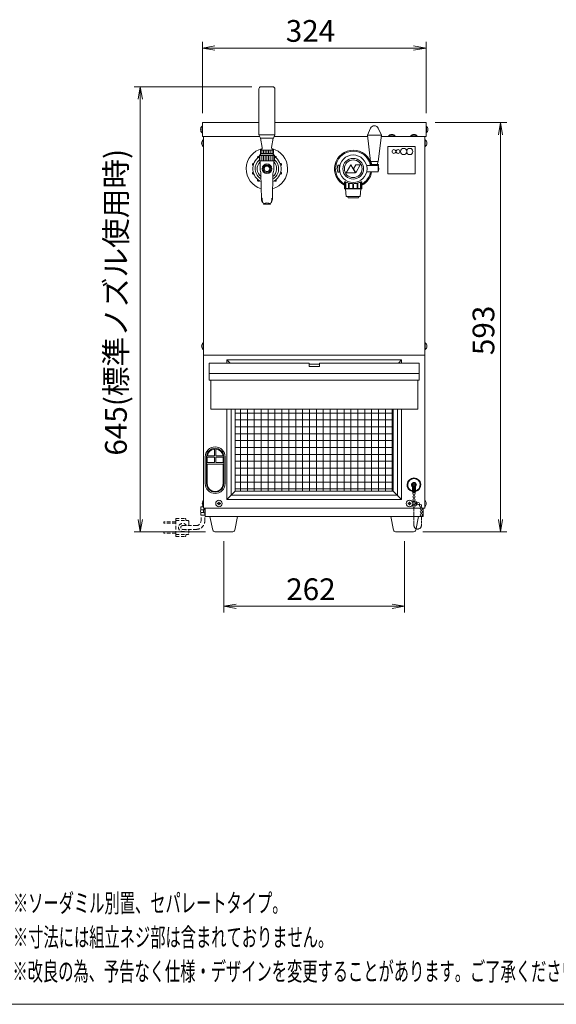
# Model space of a CAD drawing. Units: millimetres. Extents: x 414 to 7739, y -527 to 7171.
# Drawn here: x 2234 to 3011, y 2039 to 3466 of the extents above; entities that cross this region are included whole.
import ezdxf

# ---------------------------------------------------------------- set-up
doc = ezdxf.new("R2010")
doc.units = ezdxf.units.MM
doc.linetypes.add('AM_ISO09W050', pattern=[22.5, 12, -1.5, 3, -1.5, 3, -1.5])
doc.linetypes.add('DASHED2', pattern=[9.525, 6.35, -3.175])
doc.layers.get('0').update_dxf_attribs({"lineweight": 18})
for name, color, linetype, lineweight in [('ACｺｰﾄﾞ', 252, 'DASHED2', 18), ('AM_5', 51, 'Continuous', 18), ('仮想線', 44, 'AM_ISO09W050', 13), ('図面枠', 111, 'Continuous', 15), ('弱線', 133, 'Continuous', 13)]:
    doc.layers.add(name, color=color, linetype=linetype, lineweight=lineweight)
doc.styles.get("Standard").update_dxf_attribs({"font": 'simplex.shx', "bigfont": 'bigfont.shx'})

# ---------------------------------------------------------------- blocks, each defined once
blk = doc.blocks.new('A$C20FA63F1')
at = {"color": 0, "linetype": 'ByBlock', "lineweight": -2}
for p, q in [((2, -94.25), (0, -94.58)), ((2, -94.91), (0, -94.58)), ((0, -94.58), (2, -94.58)), ((34, -94.25), (36, -94.58)), ((34, -94.91), (36, -94.58)), ((36, -94.58), (34, -94.58)), ((-10.34, -102.82), (-10, -100.82)), ((-9.67, -102.82), (-10, -100.82)), ((-10, -100.82), (-10, -102.82)), ((47.67, -108.58), (48, -106.58)), ((48.33, -108.58), (48, -106.58)), ((48, -106.58), (48, -108.58)), ((-10.34, -170.47), (-10, -172.47)), ((-9.67, -170.47), (-10, -172.47)), ((-10, -172.47), (-10, -170.47)), ((47.67, -170.47), (48, -172.47)), ((48.33, -170.47), (48, -172.47)), ((48, -172.47), (48, -170.47)), ((5.44, -184.13), (3.44, -184.47)), ((5.44, -184.8), (3.44, -184.47)), ((3.44, -184.47), (5.44, -184.47)), ((30.56, -184.13), (32.56, -184.47)), ((30.56, -184.8), (32.56, -184.47)), ((32.56, -184.47), (30.56, -184.47))]:
    blk.add_line(p, q, dxfattribs=at)
at = {"layer": 'AM_5', "color": 4, "lineweight": 9}
for p, q in [((0, -105.08), (0, -93.58)), ((2, -94.58), (34, -94.58)), ((36, -105.08), (36, -93.58)), ((7.94, -100.82), (-11, -100.82)), ((-10, -102.82), (-10, -170.47)), ((37.5, -106.58), (49, -106.58)), ((48, -108.58), (48, -170.47)), ((0.5, -172.47), (-11, -172.47)), ((35.5, -172.47), (49, -172.47)), ((3.44, -173.97), (3.44, -185.47)), ((32.56, -173.97), (32.56, -185.47)), ((5.44, -184.47), (30.56, -184.47))]:
    blk.add_line(p, q, dxfattribs=at)
at = {"layer": '図面枠'}
blk.add_line((164.82, -248.54), (-33.38, -248.54), dxfattribs=at)
at = {"layer": 'AM_5'}
for s, p in [('324', (13.42, -93.58)), ('262', (13.5, -183.47))]:
    blk.add_text(s, height=3.5, dxfattribs=at).set_placement(p)
for s, p in [('645(標準ノズル使用時)', (-12.17, -160.2)), ('593', (47, -144.02))]:
    blk.add_text(s, height=3.5, rotation=90, dxfattribs=at).set_placement(p)
at = {"layer": '図面枠', "width": 0.6}
for s, p in [('%%U※ソーダミル別置、セパレートタイプ。', (-30.5, -233.74)), ('%%U※寸法には組立ネジ部は含まれておりません。', (-30.5, -239.24)), ('%%U※改良の為、予告なく仕様・デザインを変更することがあります。ご了承ください。', (-30.58, -244.74))]:
    blk.add_text(s, height=3, dxfattribs=at).set_placement(p)

msp = doc.modelspace()

# ---------------------------------------------------------------- hatches: boundary and pattern name
at = {"layer": '弱線', "ltscale": 0.3}
h = msp.add_hatch(dxfattribs=at)
h.set_pattern_fill('_U', color=256, scale=2.5, angle=90, style=0, pattern_type=0)
h.set_pattern_definition([(90, (1037.015, 386.532), (-2.5, 2e-16), [])])
h.paths.add_polyline_path([(2602.6, 3261.2), (2581.6, 3261.2), (2581.6, 3268.9), (2602.6, 3268.9)])
at = {"layer": '弱線'}
h = msp.add_hatch(dxfattribs=at)
h.set_pattern_fill('_U', color=256, scale=2.5, angle=90, style=0, pattern_type=0)
h.set_pattern_definition([(90, (1037.015, 386.832), (-2.5, 2e-16), [])])
h.paths.add_polyline_path([(2582.6, 3276.7), (2601.6, 3276.7), (2601.6, 3271.7), (2582.6, 3271.7)])
h = msp.add_hatch(dxfattribs=at)
h.set_pattern_fill('_USER', color=256, scale=10, angle=90, style=0, double=1, pattern_type=0)
h.set_pattern_definition([(90, (1783.782, 565.786), (-10, 6e-16), []), (180, (1783.782, 565.786), (-1e-15, -10), [])])
edge = h.paths.add_edge_path(flags=0)
edge.add_line((2546.1, 2901.2), (2775.1, 2901.2))
edge.add_line((2775.1, 2782.7), (2775.1, 2901.2))
edge.add_line((2546.1, 2782.7), (2775.1, 2782.7))
edge.add_line((2546.1, 2901.2), (2546.1, 2782.7))
edge = h.paths.add_edge_path(flags=0)
edge.add_line((2546.1, 2901.2), (2775.1, 2901.2))
edge.add_line((2546.1, 2960.7), (2546.1, 2901.2))
edge.add_line((2650.6, 2960.7), (2546.1, 2960.7))
edge.add_line((2650.6, 2940.7), (2650.6, 2960.7))
edge.add_line((2670.6, 2940.7), (2650.6, 2940.7))
edge.add_line((2670.6, 2960.7), (2670.6, 2940.7))
edge.add_line((2775.1, 2960.7), (2670.6, 2960.7))
edge.add_line((2775.1, 2901.2), (2775.1, 2960.7))
edge = h.paths.add_edge_path(flags=0)
edge.add_line((2546.1, 2901.2), (2775.1, 2901.2))
edge.add_line((2546.1, 2960.7), (2546.1, 2901.2))
edge.add_line((2650.6, 2960.7), (2546.1, 2960.7))
edge.add_line((2650.6, 2940.7), (2650.6, 2960.7))
edge.add_line((2670.6, 2940.7), (2650.6, 2940.7))
edge.add_line((2670.6, 2960.7), (2670.6, 2940.7))
edge.add_line((2775.1, 2960.7), (2670.6, 2960.7))
edge.add_line((2775.1, 2901.2), (2775.1, 2960.7))

# ---------------------------------------------------------------- linework, layer by layer
for p, q in [((2498.6, 3316.7), (2580.6, 3316.7)), ((2498.6, 3316.7), (2498.6, 3296.7)), ((2603.6, 3316.7), (2822.6, 3316.7)), ((2822.6, 3316.7), (2822.6, 3296.7)), ((2498.6, 3296.7), (2582, 3296.7)), ((2500.1, 3296.7), (2500.1, 2979.7)), ((2602.3, 3296.7), (2738, 3296.7)), ((2757.7, 3296.7), (2822.6, 3296.7)), ((2821.1, 2979.7), (2821.1, 3296.7)), ((2603.1, 3268.9), (2581.1, 3268.9)), ((2582.6, 3276.7), (2601.6, 3276.7)), ((2591.3, 3253.6), (2591.3, 3255.2)), ((2592.9, 3253.6), (2592.9, 3255.2)), ((2694.9, 3254.7), (2693.9, 3249.7)), ((2696.9, 3254.7), (2694.9, 3254.7)), ((2696.9, 3254.2), (2696.9, 3254.7)), ((2696.9, 3254.2), (2696.9, 3245.2)), ((2697.7, 3254.2), (2696.9, 3254.2)), ((2743.5, 3256.1), (2742.9, 3260.2)), ((2752.9, 3260.2), (2752.2, 3256.1)), ((2591.3, 3244.1), (2591.3, 3245.7)), ((2592.9, 3244.1), (2592.9, 3245.7)), ((2693.9, 3249.7), (2694.9, 3244.7)), ((2694.9, 3244.7), (2696.9, 3244.7)), ((2696.9, 3244.7), (2696.9, 3245.2)), ((2696.9, 3245.2), (2697.7, 3245.2)), ((2500.1, 2979.7), (2500.1, 2757.7)), ((2500.1, 2979.7), (2821.1, 2979.7)), ((2500.1, 2979.7), (2821.1, 2979.7)), ((2536.1, 2972.7), (2534.1, 2972.7)), ((2534.1, 2972.7), (2534.1, 2968.2)), ((2538.6, 2968.2), (2534.1, 2972.7)), ((2782.6, 2968.2), (2787.1, 2972.7)), ((2787.1, 2972.7), (2787.1, 2968.2)), ((2821.1, 2979.7), (2821.1, 2757.7)), ((2546.1, 2782.7), (2534.1, 2770.7)), ((2775.1, 2782.7), (2787.1, 2770.7)), ((2802.9, 2781.2), (2802.9, 2789)), ((2804.5, 2781.2), (2804.5, 2789.1)), ((2805.7, 2781.2), (2805.7, 2789.1)), ((2807.4, 2781.2), (2807.4, 2789)), ((2802.9, 2781.7), (2807.4, 2781.7)), ((2802.9, 2781.2), (2807.4, 2781.2)), ((2804.8, 2780.3), (2804.8, 2781.2)), ((2804.8, 2775.8), (2804.8, 2777.2)), ((2804.8, 2771.3), (2804.8, 2772.7)), ((2804.8, 2766.8), (2804.8, 2768.2)), ((2805.4, 2780.3), (2805.4, 2781.2)), ((2805.4, 2775.8), (2805.4, 2777.2)), ((2805.4, 2771.3), (2805.4, 2772.7)), ((2805.4, 2766.8), (2805.4, 2768.2)), ((2500.1, 2757.7), (2821.1, 2757.7)), ((2502.6, 2757.7), (2502.6, 2745.7)), ((2804.8, 2766.9), (2802.8, 2766.9)), ((2804.8, 2762.4), (2802.8, 2762.4)), ((2803.5, 2765.3), (2803.3, 2765.3)), ((2804.1, 2764.1), (2803.3, 2764.1)), ((2804.8, 2762.3), (2804.8, 2763.7)), ((2809.1, 2766.9), (2805.4, 2766.9)), ((2805.4, 2762.3), (2805.4, 2763.7)), ((2809.1, 2762.4), (2805.4, 2762.4)), ((2809.1, 2764.1), (2806.2, 2764.1)), ((2809.1, 2765.3), (2806.7, 2765.3)), ((2808.6, 2762.4), (2808.6, 2766.9)), ((2809.1, 2762.4), (2809.1, 2766.9)), ((2810, 2765), (2809.1, 2765)), ((2810, 2764.4), (2809.1, 2764.4)), ((2813.4, 2762.4), (2812.4, 2763.3)), ((2813.8, 2762.8), (2812.9, 2763.8)), ((2815.2, 2758.6), (2814.8, 2759.9)), ((2815.8, 2758.7), (2815.4, 2760)), ((2815.6, 2754.2), (2815.6, 2755.6)), ((2816.2, 2754.2), (2816.2, 2755.6)), ((2818.6, 2757.7), (2818.6, 2745.7)), ((2502.6, 2745.7), (2509.6, 2745.7)), ((2549.6, 2745.7), (2771.6, 2745.7)), ((2811.6, 2745.7), (2818.6, 2745.7)), ((2815.6, 2749.7), (2815.6, 2751.1)), ((2816.2, 2749.7), (2816.2, 2751.1))]:
    msp.add_line(p, q)
at = {"extrusion": (0, 1, 0)}
msp.add_line((2812.6, 2953.2), (2508.6, 2953.2), dxfattribs=at)
at = {"linetype": 'Continuous'}
msp.add_lwpolyline([(2583.6, 3368.5, 0.414214), (2580.6, 3365.5), (2580.6, 3298.7), (2582.9, 3294.2), (2601.4, 3294.2), (2603.6, 3298.7), (2603.6, 3365.5, 0.414214), (2600.6, 3368.5), (2600.6, 3368.5)], format="xyb", close=True, dxfattribs=at)
for points in [[(2498.6, 3311.4), (2498.6, 3302), (2498.1, 3302, -0.205718), (2495.9, 3306.3), (2496.1, 3306.3), (2496.1, 3307.1), (2495.9, 3307.1, -0.205718), (2498.1, 3311.4)], [(2742.4, 3308.5, -0.656854), (2753.4, 3308.5), (2757.9, 3298.2), (2753.4, 3260.2), (2742.4, 3260.2), (2737.9, 3298.2)], [(2822.6, 3311.4), (2822.6, 3302), (2823.1, 3302, 0.205718), (2825.4, 3306.3), (2825.1, 3306.3), (2825.1, 3307.1), (2825.4, 3307.1, 0.205718), (2823.1, 3311.4)], [(2822.6, 3311.4), (2822.6, 3302), (2823.1, 3302, 0.205718), (2825.4, 3306.3), (2825.1, 3306.3), (2825.1, 3307.1), (2825.4, 3307.1, 0.205718), (2823.1, 3311.4)], [(2768.4, 3296.7), (2777.8, 3296.7), (2777.8, 3297.2, 0.205718), (2773.5, 3299.4), (2773.5, 3299.2), (2772.7, 3299.2), (2772.7, 3299.4, 0.205718), (2768.4, 3297.2)], [(2800.4, 3296.7), (2809.8, 3296.7), (2809.8, 3297.2, 0.205718), (2805.5, 3299.4), (2805.5, 3299.2), (2804.7, 3299.2), (2804.7, 3299.4, 0.205718), (2800.4, 3297.2)], [(2500.1, 3291.4), (2500.1, 3282), (2499.6, 3282, -0.205718), (2497.4, 3286.3), (2497.6, 3286.3), (2497.6, 3287.1), (2497.4, 3287.1, -0.205718), (2499.6, 3291.4)], [(2584.1, 3277.6), (2582.6, 3276.7), (2582.6, 3271.7), (2601.6, 3271.7), (2601.6, 3276.7), (2600.2, 3277.6, -0.289246), (2598.9, 3280.5), (2601.2, 3294.2), (2583, 3294.2), (2585.4, 3280.5, -0.289246)], [(2821.1, 3291.4), (2821.1, 3282), (2821.6, 3282, 0.205718), (2823.9, 3286.3), (2823.6, 3286.3), (2823.6, 3287.1), (2823.9, 3287.1, 0.205718), (2821.6, 3291.4)], [(2500.1, 2997.4), (2500.1, 2988), (2499.6, 2988, -0.205718), (2497.4, 2992.3), (2497.6, 2992.3), (2497.6, 2993.1), (2497.4, 2993.1, -0.205718), (2499.6, 2997.4)], [(2821.1, 2997.4), (2821.1, 2988), (2821.6, 2988, 0.205718), (2823.9, 2992.3), (2823.6, 2992.3), (2823.6, 2993.1), (2823.9, 2993.1, 0.205718), (2821.6, 2997.4)], [(2517.1, 2779.2), (2517.1, 2779.2, 0.414214), (2531.6, 2793.7), (2531.6, 2832.2, 0.414214), (2517.1, 2846.7), (2517.1, 2846.7, 0.414214), (2502.6, 2832.2), (2502.6, 2793.7, 0.414214)], [(2500.6, 2751.2, -0.2), (2500.6, 2756.2, -0.133333), (2502.1, 2756.2), (2502.1, 2751.2, -0.133333)], [(2516.6, 2723.7, -0.373238), (2513.6, 2726.2), (2509.6, 2745.7), (2549.6, 2745.7), (2545.7, 2726.2, -0.373238), (2542.7, 2723.7)], [(2778.6, 2723.7, -0.373238), (2775.6, 2726.2), (2771.6, 2745.7), (2811.6, 2745.7), (2807.7, 2726.2, -0.373238), (2804.7, 2723.7)]]:
    msp.add_lwpolyline(points, format="xyb", close=True)
for points in [[(2583.5, 3271.7, 0.080006), (2581.6, 3269.2), (2581.1, 3268.9), (2581.1, 3261.2), (2603.1, 3261.2), (2603.1, 3268.9), (2602.6, 3269.2, 0.080278), (2600.8, 3271.7)], [(2597.8, 3200.2, 0.18257), (2600.1, 3205.5), (2600.8, 3242.5, -0.085727), (2601.5, 3245.8, 0.091037), (2602.1, 3249.4), (2602.1, 3261.2), (2582.1, 3261.2), (2582.1, 3249.4, 0.091037), (2582.8, 3245.8, -0.085727), (2583.4, 3242.5), (2584.2, 3205.5, 0.18257), (2586.5, 3200.2)], [(2584.2, 3205.5, -0.226721), (2585.1, 3207.1, 0.122934), (2587.2, 3198.7, 0.279227), (2587.6, 3198.4), (2592.1, 3198.4), (2596.7, 3198.4, 0.279227), (2597.1, 3198.7, 0.122934), (2599.2, 3207.1, -0.226721), (2600.1, 3205.5)], [(2596.9, 3198.6, 0.161081), (2592.1, 3200.2, 0.161081), (2587.4, 3198.6)], [(2500.1, 2760.4, -0.177435), (2498.4, 2764.3), (2498.6, 2764.3), (2498.6, 2765.1), (2498.4, 2765.1, -0.177435), (2500.1, 2768.9, -0.177435)], [(2500.1, 2760.4, -0.177435), (2498.4, 2764.3), (2498.6, 2764.3), (2498.6, 2765.1), (2498.4, 2765.1, -0.177435), (2500.1, 2768.9, -0.177435)], [(2821.1, 2760.4, 0.177435), (2822.9, 2764.3), (2822.6, 2764.3), (2822.6, 2765.1), (2822.9, 2765.1, 0.177435), (2821.1, 2768.9, 0.177435)]]:
    msp.add_lwpolyline(points, format="xyb")
at = {"ltscale": 0.05}
for points in [[(2720.2, 3244), (2713.6, 3255.3), (2707.1, 3244)], [(2720.7, 3244), (2727.2, 3255.3), (2720.8, 3255.3), (2717.3, 3249.8)]]:
    msp.add_lwpolyline(points, close=True, dxfattribs=at)
for points in [[(2736.6, 3254.2), (2753.4, 3254.2), (2754.4, 3249.7), (2753.4, 3245.2), (2736.6, 3245.2)], [(2704.7, 3230.8), (2704.7, 3221.2), (2705.1, 3220.7), (2729.1, 3220.7), (2729.6, 3221.2), (2729.6, 3230.8)], [(2706.1, 3220.7), (2707.1, 3209.7), (2727.1, 3209.7), (2728.1, 3220.7)], [(2708.6, 3209.7), (2709.6, 3207.7), (2724.6, 3207.7), (2725.6, 3209.7)], [(2787.1, 2968.2), (2787.1, 2972.7), (2534.1, 2972.7), (2534.1, 2968.2)], [(2510.6, 2943.2), (2510.6, 2901.2), (2810.6, 2901.2), (2810.6, 2943.2)], [(2534.1, 2901.2), (2534.1, 2770.7), (2787.1, 2770.7), (2787.1, 2901.2)], [(2546.1, 2901.2), (2546.1, 2782.7), (2775.1, 2782.7), (2775.1, 2901.2)], [(2500.1, 2759.7), (2496.1, 2759.7), (2496.1, 2755.7)], [(2502.1, 2757.7), (2502.1, 2747.7), (2502.6, 2747.7), (2502.6, 2757.7)], [(2496.1, 2751.7), (2496.1, 2747.7), (2502.1, 2747.7)]]:
    msp.add_lwpolyline(points)
for points in [[(2741.9, 3254.2), (2753.8, 3254.2), (2753.8, 3256.1), (2741.9, 3256.1)], [(2508.6, 2943.2), (2508.6, 2968.2), (2653.1, 2968.2), (2653.1, 2963.2), (2668.1, 2963.2), (2668.1, 2968.2), (2812.6, 2968.2), (2812.6, 2943.2)]]:
    msp.add_lwpolyline(points, close=True)
for centre, radius in [((2592.1, 3249.7), 5.58), ((2592.1, 3249.7), 4), ((2717.1, 3249.7), 15), ((2717.1, 3249.7), 12.8), ((2805.1, 2791.7), 2.6), ((2522.6, 2764.7), 4.7), ((2798.6, 2764.7), 4.7), ((2805.1, 2778.8), 1.6), ((2805.1, 2774.3), 1.6), ((2805.1, 2769.8), 1.6), ((2805.1, 2765.3), 1.6), ((2805.1, 2760.8), 1.6), ((2811.5, 2764.7), 1.6), ((2814.7, 2761.5), 1.6), ((2815.9, 2757.1), 1.6), ((2815.9, 2752.6), 1.6), ((2815.9, 2748.1), 1.6)]:
    msp.add_circle(centre, radius)
for centre, radius, start, end in [((2592.1, 3249.7), 30, 103.546, 254.0594), ((2592.1, 3249.7), 30, 285.9442, 76.454), ((2717.1, 3249.7), 27, 13.7117, 242.4455), ((2592.1, 3249.7), 20.5, 122.4573, 245.6461), ((2592.1, 3249.7), 20.5, 294.3594, 57.5543), ((2717.1, 3249.7), 27, 297.5545, 350.4059), ((2805.1, 2791.7), 10, 283.0029, 256.9971), ((2805.1, 2791.7), 3.5, 310.0052, 229.9948), ((2499.9, 2753.7), 4.25, 151.9275, 208.0725)]:
    msp.add_arc(centre, radius, start, end)
at = {"ltscale": 0.1}
for start, end in [(130.3202, 239.8543), (300.1596, 49.6798)]:
    msp.add_arc((2592.1, 3249.7), 17, start, end, dxfattribs=at)
at = {"ltscale": 0.5}
for start, end in [(134.971, 232.5139), (307.5044, 45.0264)]:
    msp.add_arc((2592.1, 3249.7), 14.1, start, end, dxfattribs=at)
msp.add_open_spline([(2704.7, 3230.6), (2704.6, 3230.7), (2704.6, 3230.7), (2704.7, 3230.8), (2704.8, 3230.8), (2705.2, 3230.8), (2705.5, 3230.7), (2706.1, 3230.4), (2706.5, 3230.3), (2707.4, 3229.9), (2708, 3229.8), (2709, 3229.4), (2709.7, 3229.2), (2711, 3228.9), (2711.7, 3228.7), (2713.2, 3228.4), (2714, 3228.3), (2715.6, 3228.2), (2716.4, 3228.1), (2717.9, 3228.1), (2718.7, 3228.2), (2720.3, 3228.3), (2721.1, 3228.4), (2722.6, 3228.7), (2723.3, 3228.9), (2724.6, 3229.2), (2725.2, 3229.4), (2726.3, 3229.8), (2726.8, 3229.9), (2727.8, 3230.3), (2728.2, 3230.4), (2728.8, 3230.7), (2729.1, 3230.8), (2729.5, 3230.8), (2729.6, 3230.8), (2729.6, 3230.8)], degree=3, knots=[39.320665, 39.320665, 39.320665, 39.320665, 40.458652, 40.458652, 42.758362, 42.758362, 45.058072, 45.058072, 47.357783, 47.357783, 49.657493, 49.657493, 51.981572, 51.981572, 54.305651, 54.305651, 56.62973, 56.62973, 58.953809, 58.953809, 61.277888, 61.277888, 63.601967, 63.601967, 65.926046, 65.926046, 68.250125, 68.250125, 70.549835, 70.549835, 72.849545, 72.849545, 75.149255, 75.149255, 77.448965, 77.448965, 77.448965, 77.448965])
msp.add_open_spline([(2729.6, 3230.8), (2729.6, 3230.7), (2729.7, 3230.7), (2729.6, 3230.6)], degree=3)
at = {"layer": 'ACｺｰﾄﾞ', "ltscale": 0.8}
for p, q in [((2460, 2742.9), (2460, 2739.9)), ((2460, 2742.9), (2473.7, 2742.9)), ((2460, 2739.9), (2460, 2719.9)), ((2460, 2739.9), (2477.8, 2739.9)), ((2474.7, 2741.9), (2474.7, 2739.9)), ((2496.6, 2739.5), (2496.6, 2747.7)), ((2502.1, 2739.5), (2502.1, 2747.7)), ((2442.9, 2736.4), (2442.9, 2737.9)), ((2460, 2737.9), (2442.9, 2737.9)), ((2460, 2736.4), (2442.9, 2736.4)), ((2470, 2732.7), (2489.8, 2732.7)), ((2470, 2727.2), (2489.8, 2727.2)), ((2478.8, 2738.9), (2478.8, 2732.7)), ((2478.8, 2727.2), (2478.8, 2720.9)), ((2442.9, 2723.4), (2442.9, 2721.9)), ((2460, 2723.4), (2442.9, 2723.4)), ((2460, 2721.9), (2442.9, 2721.9)), ((2460, 2716.9), (2460, 2719.9)), ((2460, 2719.9), (2477.8, 2719.9)), ((2460, 2716.9), (2473.7, 2716.9)), ((2474.7, 2717.9), (2474.7, 2719.9))]:
    msp.add_line(p, q, dxfattribs=at)
for centre, radius, start, end in [((2473.7, 2741.9), 1, 0, 90), ((2477.8, 2738.9), 1, 0, 90), ((2489.8, 2739.5), 6.8, 270, 0), ((2489.8, 2739.5), 12.3, 270, 0), ((2470, 2729.9), 6, 27.2796, 332.7204), ((2470, 2729.9), 2.75, 90, 270), ((2473.7, 2717.9), 1, 270, 0), ((2477.8, 2720.9), 1, 270, 0)]:
    msp.add_arc(centre, radius, start, end, dxfattribs=at)
at = {"layer": '仮想線', "ltscale": 0.5}
msp.add_lwpolyline([(2815.9, 2746.5), (2815.9, 2732.9, -1.008589), (2805.1, 2733.2), (2805.1, 2759.2)], format="xyb", dxfattribs=at)
at = {"layer": '弱線'}
for p, q in [((2603.6, 3298.7), (2580.6, 3298.7)), ((2602.6, 3269.2), (2581.6, 3269.2)), ((2753.4, 3254.2), (2753.4, 3245.2)), ((2803.4, 2791.3), (2803.4, 2792)), ((2803.4, 2792), (2803.8, 2792)), ((2803.8, 2791.3), (2803.4, 2791.3)), ((2804.8, 2793), (2804.8, 2793.4)), ((2804.8, 2793.4), (2805.5, 2793.4)), ((2804.8, 2789.9), (2804.8, 2790.3)), ((2805.5, 2789.9), (2804.8, 2789.9)), ((2805.5, 2793.4), (2805.5, 2793)), ((2805.5, 2790.3), (2805.5, 2789.9)), ((2806.5, 2792), (2806.9, 2792)), ((2806.9, 2791.3), (2806.5, 2791.3)), ((2806.9, 2792), (2806.9, 2791.3))]:
    msp.add_line(p, q, dxfattribs=at)
at = {"layer": '弱線', "ltscale": 0.5}
msp.add_line((2757.9, 3298.2), (2737.9, 3298.2), dxfattribs=at)
at = {"layer": '弱線', "extrusion": (0, 1, 0)}
for p, q in [((2706.1, 3221.2), (2706.1, 3230.5)), ((2706.6, 3230.3), (2706.6, 3221.2)), ((2710.5, 3221.2), (2710.5, 3229)), ((2711.3, 3228.8), (2711.3, 3221.2)), ((2716.6, 3221.2), (2716.6, 3228.1)), ((2717.6, 3228.1), (2717.6, 3221.2)), ((2723, 3221.2), (2723, 3228.8)), ((2723.8, 3229), (2723.8, 3221.2)), ((2727.7, 3221.2), (2727.7, 3230.3)), ((2728.2, 3230.5), (2728.2, 3221.2)), ((2704.7, 3221.2), (2706.1, 3221.2)), ((2706.6, 3221.2), (2710.5, 3221.2)), ((2711.3, 3221.2), (2716.6, 3221.2)), ((2717.6, 3221.2), (2723, 3221.2)), ((2723.8, 3221.2), (2727.7, 3221.2)), ((2728.2, 3221.2), (2729.6, 3221.2))]:
    msp.add_line(p, q, dxfattribs=at)
at = {"layer": '弱線'}
for points in [[(2498.1, 3311.4), (2498.1, 3302)], [(2823.1, 3311.4), (2823.1, 3302)], [(2823.1, 3311.4), (2823.1, 3302)], [(2768.4, 3297.2), (2777.8, 3297.2)], [(2800.4, 3297.2), (2809.8, 3297.2)], [(2499.6, 3291.4), (2499.6, 3282)], [(2821.6, 3291.4), (2821.6, 3282)], [(2499.6, 2997.4), (2499.6, 2988)], [(2821.6, 2997.4), (2821.6, 2988)], [(2668.1, 2966.7), (2653.1, 2966.7)], [(2540.1, 2901.2), (2540.1, 2776.7), (2781.1, 2776.7), (2781.1, 2901.2)], [(2500.5, 2755.7), (2496.1, 2755.7)], [(2496.1, 2751.7), (2500.5, 2751.7)]]:
    msp.add_lwpolyline(points, dxfattribs=at)
for points in [[(2768.1, 3242.2), (2806.1, 3242.2, 0.414214), (2807.1, 3243.2), (2807.1, 3281.2, 0.414214), (2806.1, 3282.2), (2768.1, 3282.2, 0.414214), (2767.1, 3281.2), (2767.1, 3243.2, 0.414214)], [(2517.1, 2781.2, 0.414214), (2529.6, 2793.7), (2529.6, 2832.2, 0.414214), (2517.1, 2844.7, 0.414214), (2504.6, 2832.2), (2504.6, 2793.7, 0.414214)], [(2516.1, 2843.6), (2516.1, 2833.9), (2505.8, 2833.9, -0.34559)], [(2518.1, 2843.6), (2518.1, 2833.9), (2528.5, 2833.9, 0.34559)], [(2505.6, 2821.9), (2528.6, 2821.9), (2528.6, 2793.9, -1.021645), (2505.6, 2793.9)], [(2522.2, 2763.3), (2522.2, 2762.7), (2523, 2762.7), (2523, 2763.3, -0.414214), (2524, 2764.3), (2524.6, 2764.3), (2524.6, 2765.1), (2524, 2765.1, -0.414214), (2523, 2766.1), (2523, 2766.7), (2522.2, 2766.7), (2522.2, 2766.1, -0.414214), (2521.2, 2765.1), (2520.6, 2765.1), (2520.6, 2764.3), (2521.2, 2764.3, -0.414214)], [(2798.2, 2763.3), (2798.2, 2762.7), (2799, 2762.7), (2799, 2763.3, -0.414214), (2800, 2764.3), (2800.6, 2764.3), (2800.6, 2765.1), (2800, 2765.1, -0.414214), (2799, 2766.1), (2799, 2766.7), (2798.2, 2766.7), (2798.2, 2766.1, -0.414214), (2797.2, 2765.1), (2796.6, 2765.1), (2796.6, 2764.3), (2797.2, 2764.3, -0.414214)]]:
    msp.add_lwpolyline(points, format="xyb", close=True, dxfattribs=at)
for points in [[(2581.1, 3267.3, 0.36551), (2579.2, 3267.5, 0.414214), (2578.9, 3265.4), (2578.9, 3265.3)], [(2605.4, 3265.3), (2605.4, 3265.4, 0.414214), (2605.1, 3267.5, 0.366441), (2603.1, 3267.3, 0.366441)], [(2573.2, 3257.4), (2573.1, 3257.4, 0.414214), (2571.2, 3256.5, 0.414214), (2572.2, 3254.6), (2572.2, 3254.6)], [(2612.1, 3254.6), (2612.1, 3254.6, 0.414214), (2613.1, 3256.5, 0.414214), (2611.2, 3257.4), (2611.1, 3257.4)], [(2572.2, 3244.8), (2572.2, 3244.7, 0.414214), (2571.2, 3242.9, 0.414214), (2573.1, 3241.9), (2573.2, 3241.9)], [(2611.1, 3241.9), (2611.2, 3241.9, 0.414214), (2613.1, 3242.9, 0.414214), (2612.1, 3244.7), (2612.1, 3244.8)], [(2578.9, 3234), (2578.9, 3234, 0.414214), (2579.2, 3231.9, 0.414214), (2581.3, 3232.2), (2581.3, 3232.2)], [(2603, 3232.2), (2603, 3232.2, 0.414214), (2605.1, 3231.9, 0.414214), (2605.4, 3234), (2605.4, 3234)]]:
    msp.add_lwpolyline(points, format="xyb", dxfattribs=at)
for points in [[(2505.6, 2831.9), (2516.1, 2831.9), (2516.1, 2823.9), (2505.6, 2823.9)], [(2518.1, 2831.9), (2528.6, 2831.9), (2528.6, 2823.9), (2518.1, 2823.9)]]:
    msp.add_lwpolyline(points, close=True, dxfattribs=at)
for centre, radius in [((2717.1, 3249.7), 20), ((2776.1, 3274.7), 2.75), ((2782.1, 3274.7), 2.75), ((2790.1, 3274.7), 4.5), ((2799.1, 3274.7), 4.5), ((2592.1, 3249.7), 7)]:
    msp.add_circle(centre, radius, dxfattribs=at)
for centre, radius, start, end in [((2717.1, 3249.7), 25.5, 13.7394, 240.6723), ((2717.1, 3249.7), 25.5, 299.3277, 349.8358), ((2805.1, 2791.7), 9, 284.4775, 255.5225), ((2803.8, 2793), 1, 270, 0), ((2803.8, 2790.3), 1, 0, 90), ((2806.5, 2793), 1, 180, 270), ((2806.5, 2790.3), 1, 90, 180)]:
    msp.add_arc(centre, radius, start, end, dxfattribs=at)
for points, knots in [([(2706.8, 3220.7), (2706.7, 3220.7), (2706.7, 3220.7), (2706.6, 3220.7), (2706.5, 3220.7), (2706.4, 3220.8), (2706.3, 3220.9), (2706.2, 3221), (2706.1, 3221.1), (2706.1, 3221.1), (2706.1, 3221.2), (2706.1, 3221.2), (2706.1, 3221.2)], [-0.8937402, -0.8937402, -0.8937402, -0.8937402, -0.7127575, -0.7127575, -0.5317748, -0.5317748, -0.2658874, -0.2658874, 0, 0, 0, 0.0140841, 0.0140841, 0.0140841, 0.0140841]), ([(2706.6, 3221.2), (2706.6, 3221.2), (2706.6, 3221.2), (2706.6, 3221.1), (2706.7, 3221), (2706.8, 3220.9), (2706.8, 3220.8), (2706.8, 3220.7), (2706.8, 3220.7), (2706.8, 3220.7), (2706.8, 3220.7), (2706.8, 3220.7)], [-1.8015644, -1.8015644, -1.8015644, -1.8015644, -1.7874803, -1.7874803, -1.5215929, -1.5215929, -1.2557055, -1.2557055, -1.0747228, -1.0747228, -0.8937402, -0.8937402, -0.8937402, -0.8937402]), ([(2711.1, 3220.7), (2711.1, 3220.7), (2711, 3220.7), (2710.9, 3220.7), (2710.9, 3220.7), (2710.7, 3220.8), (2710.7, 3220.9), (2710.6, 3221), (2710.5, 3221.1), (2710.5, 3221.1), (2710.5, 3221.2), (2710.5, 3221.2), (2710.5, 3221.2)], [-0.8937402, -0.8937402, -0.8937402, -0.8937402, -0.7127575, -0.7127575, -0.5317748, -0.5317748, -0.2658874, -0.2658874, 0, 0, 0, 0.0140841, 0.0140841, 0.0140841, 0.0140841]), ([(2711.3, 3221.2), (2711.3, 3221.2), (2711.3, 3221.2), (2711.4, 3221.1), (2711.4, 3221), (2711.4, 3220.9), (2711.4, 3220.8), (2711.3, 3220.7), (2711.3, 3220.7), (2711.2, 3220.7), (2711.2, 3220.7), (2711.1, 3220.7)], [-1.8015644, -1.8015644, -1.8015644, -1.8015644, -1.7874803, -1.7874803, -1.5215929, -1.5215929, -1.2557055, -1.2557055, -1.0747228, -1.0747228, -0.8937402, -0.8937402, -0.8937402, -0.8937402]), ([(2717.1, 3220.7), (2717.1, 3220.7), (2717, 3220.7), (2716.9, 3220.7), (2716.9, 3220.7), (2716.8, 3220.8), (2716.7, 3220.9), (2716.7, 3221), (2716.6, 3221.1), (2716.6, 3221.1), (2716.6, 3221.2), (2716.6, 3221.2), (2716.6, 3221.2)], [-0.8937402, -0.8937402, -0.8937402, -0.8937402, -0.7127575, -0.7127575, -0.5317748, -0.5317748, -0.2658874, -0.2658874, 0, 0, 0, 0.0140841, 0.0140841, 0.0140841, 0.0140841]), ([(2717.6, 3221.2), (2717.6, 3221.2), (2717.6, 3221.2), (2717.6, 3221.1), (2717.6, 3221), (2717.6, 3220.9), (2717.5, 3220.8), (2717.4, 3220.7), (2717.4, 3220.7), (2717.3, 3220.7), (2717.2, 3220.7), (2717.1, 3220.7)], [-1.8015644, -1.8015644, -1.8015644, -1.8015644, -1.7874803, -1.7874803, -1.5215929, -1.5215929, -1.2557055, -1.2557055, -1.0747228, -1.0747228, -0.8937402, -0.8937402, -0.8937402, -0.8937402]), ([(2723.1, 3220.7), (2723.1, 3220.7), (2723, 3220.7), (2723, 3220.7), (2722.9, 3220.7), (2722.9, 3220.8), (2722.9, 3220.9), (2722.9, 3221), (2722.9, 3221.1), (2723, 3221.1), (2723, 3221.2), (2723, 3221.2), (2723, 3221.2)], [-0.8937402, -0.8937402, -0.8937402, -0.8937402, -0.7127575, -0.7127575, -0.5317748, -0.5317748, -0.2658874, -0.2658874, 0, 0, 0, 0.0140841, 0.0140841, 0.0140841, 0.0140841]), ([(2723.8, 3221.2), (2723.8, 3221.2), (2723.8, 3221.2), (2723.8, 3221.1), (2723.7, 3221), (2723.6, 3220.9), (2723.6, 3220.8), (2723.4, 3220.7), (2723.4, 3220.7), (2723.3, 3220.7), (2723.2, 3220.7), (2723.1, 3220.7)], [-1.8015644, -1.8015644, -1.8015644, -1.8015644, -1.7874803, -1.7874803, -1.5215929, -1.5215929, -1.2557055, -1.2557055, -1.0747228, -1.0747228, -0.8937402, -0.8937402, -0.8937402, -0.8937402]), ([(2727.5, 3220.7), (2727.5, 3220.7), (2727.5, 3220.7), (2727.5, 3220.7), (2727.5, 3220.7), (2727.5, 3220.8), (2727.5, 3220.9), (2727.6, 3221), (2727.7, 3221.1), (2727.7, 3221.1), (2727.7, 3221.2), (2727.7, 3221.2), (2727.7, 3221.2)], [-0.8937402, -0.8937402, -0.8937402, -0.8937402, -0.7127575, -0.7127575, -0.5317748, -0.5317748, -0.2658874, -0.2658874, 0, 0, 0, 0.0140841, 0.0140841, 0.0140841, 0.0140841]), ([(2728.2, 3221.2), (2728.2, 3221.2), (2728.2, 3221.2), (2728.1, 3221.1), (2728.1, 3221), (2727.9, 3220.9), (2727.9, 3220.8), (2727.8, 3220.7), (2727.7, 3220.7), (2727.6, 3220.7), (2727.6, 3220.7), (2727.5, 3220.7)], [-1.8015644, -1.8015644, -1.8015644, -1.8015644, -1.7874803, -1.7874803, -1.5215929, -1.5215929, -1.2557055, -1.2557055, -1.0747228, -1.0747228, -0.8937402, -0.8937402, -0.8937402, -0.8937402])]:
    msp.add_open_spline(points, degree=3, knots=knots, dxfattribs=at)

# ---------------------------------------------------------------- block references
at = {"xscale": 9, "yscale": 9, "zscale": 9}
msp.add_blockref('A$C20FA63F1', (2498.6, 4275.9), dxfattribs=at)

doc.saveas('drawing.dxf')
